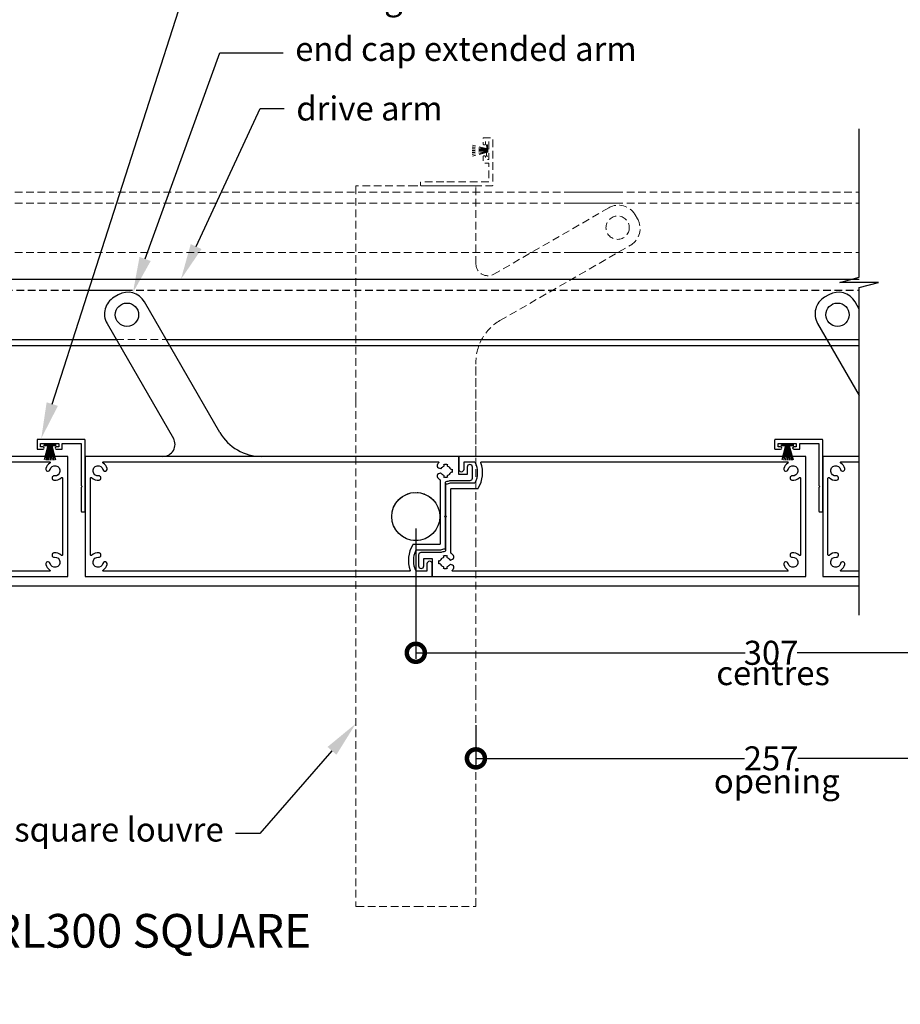
# Model space of a CAD drawing. Units: millimetres. Extents: x 5305 to 53915, y -11887 to 10420.
# Drawn here: x 25306 to 25673, y 263 to 673 of the extents above; entities that cross this region are included whole.
import ezdxf
from ezdxf import colors
from ezdxf.entities.mleader import LeaderData, LeaderLine
from ezdxf.math import Vec2, Vec3

# ---------------------------------------------------------------- set-up
doc = ezdxf.new("R2010")
doc.units = ezdxf.units.MM
doc.header["$MEASUREMENT"] = 0
doc.linetypes.add('HIDDEN2', pattern=[4.7625, 3.175, -1.5875])
doc.layers.add('Annotation', color=7, linetype='Continuous')
doc.layers.add('Dimensions', color=7, linetype='Continuous')
doc.styles.get("Standard").update_dxf_attribs({"font": 'GIL_____.TTF', "height": 2})
doc.dimstyles.get("Standard").update_dxf_attribs({"dimtxt": 2, "dimasz": 3, "dimexe": 0.5, "dimexo": 1, "dimgap": 0.09, "dimtad": 0, "dimdec": 0, "dimzin": 0, "dimdsep": 46, "dimtxsty": 'Standard', "dimblk": 'DOTSMALL', "dimcen": 0.09, "dimclrd": 256, "dimclre": 256, "dimclrt": 256, "dimadec": 4, "dimazin": 0, "dimtfac": 1, "dimtdec": 0, "dimtofl": 0, "dimtmove": 0, "dimatfit": 3, "dimfxl": 1, "dimtolj": 1, "dimtzin": 0, "dimlwd": -1, "dimarcsym": 0})

# ---------------------------------------------------------------- blocks, each defined once
blk = doc.blocks.new('_DotSmall')
at = {"color": 0, "linetype": 'ByBlock', "const_width": 0.5}
blk.add_lwpolyline([(-0.0625, 0, 1), (0.0625, 0, 1)], format="xyb", close=True, dxfattribs=at)
blk = doc.blocks.new('*D242')
at = {"layer": 'Dimensions', "lineweight": -2, "transparency": 16777216}
for p, q in [((25471.04, 461.08), (25471.04, 406.89)), ((25766.62, 461.08), (25766.62, 406.89))]:
    blk.add_line(p, q, dxfattribs=at)
at = {"layer": 'Dimensions', "transparency": 16777216}
for p, q in [((25471.04, 409.39), (25607.98, 409.39)), ((25766.62, 409.39), (25629.67, 409.39))]:
    blk.add_line(p, q, dxfattribs=at)
at = {"layer": 'Dimensions', "transparency": 16777216, "xscale": 15, "yscale": 15, "zscale": 15, "rotation": 180}
blk.add_blockref('_DotSmall', (25471.04, 409.39), dxfattribs=at)
at = {"layer": 'Dimensions', "transparency": 16777216, "xscale": 15, "yscale": 15, "zscale": 15}
blk.add_blockref('_DotSmall', (25766.62, 409.39), dxfattribs=at)
at = {"layer": 'Dimensions', "transparency": 16777216, "insert": (25618.83, 409.39), "char_height": 10, "attachment_point": 5}
blk.add_mtext('\\A1;307', dxfattribs=at)
blk = doc.blocks.new('*D243')
at = {"layer": 'Dimensions', "lineweight": -2, "transparency": 16777216}
for p, q in [((25496.04, 379.33), (25496.04, 362.97)), ((25741.62, 379.33), (25741.62, 362.97))]:
    blk.add_line(p, q, dxfattribs=at)
at = {"layer": 'Dimensions', "transparency": 16777216}
for p, q in [((25496.04, 365.47), (25607.77, 365.47)), ((25741.62, 365.47), (25629.89, 365.47))]:
    blk.add_line(p, q, dxfattribs=at)
at = {"layer": 'Dimensions', "transparency": 16777216, "xscale": 15, "yscale": 15, "zscale": 15, "rotation": 180}
blk.add_blockref('_DotSmall', (25496.04, 365.47), dxfattribs=at)
at = {"layer": 'Dimensions', "transparency": 16777216, "xscale": 15, "yscale": 15, "zscale": 15}
blk.add_blockref('_DotSmall', (25741.62, 365.47), dxfattribs=at)
at = {"layer": 'Dimensions', "transparency": 16777216, "insert": (25618.83, 365.47), "char_height": 10, "attachment_point": 5}
blk.add_mtext('\\A1;257', dxfattribs=at)

msp = doc.modelspace()

# ---------------------------------------------------------------- linework, layer by layer
at = {"linetype": 'HIDDEN2', "lineweight": 5}
for p, q in [((25446.036, 603.352), (25446.036, 514.652)), ((25471.036, 603.652), (25446.336, 603.652)), ((25495.736, 603.652), (25471.036, 603.652)), ((25496.036, 571.25), (25496.036, 603.352)), ((25496.036, 571.25), (25496.036, 603.352)), ((25551.351, 594.526), (25503.536, 566.92)), ((25563.28, 589.866), (25562.28, 591.598)), ((25506.036, 547.579), (25560.351, 578.938)), ((25496.036, 510.999), (25496.036, 530.258)), ((25496.036, 491.421), (25496.036, 530.258)), ((25446.036, 514.652), (25446.036, 459.532)), ((25496.036, 454.027), (25496.036, 510.999)), ((25446.036, 459.532), (25446.036, 453.438)), ((25446.036, 453.438), (25446.036, 396.465)), ((25496.036, 448.532), (25496.036, 454.027)), ((25496.036, 392.812), (25496.036, 448.532)), ((25446.036, 396.465), (25446.036, 304.112)), ((25496.036, 304.112), (25496.036, 392.812)), ((25446.336, 303.812), (25471.036, 303.812)), ((25471.036, 303.812), (25495.736, 303.812))]:
    msp.add_line(p, q, dxfattribs=at)
msp.add_lwpolyline([(25655.492, 424.997), (25655.492, 561.31), (25663.492, 563.453), (25647.492, 563.453), (25655.492, 565.597), (25655.492, 627.358)])
at = {"linetype": 'HIDDEN2', "lineweight": 5, "flags": 128}
msp.add_lwpolyline([(25500.036, 615.652, 1), (25499.036, 615.652), (25499.036, 613.352, 0.4142136), (25499.236, 613.152), (25501.436, 613.152), (25501.436, 605.252), (25483.936, 605.252), (25483.536, 604.852), (25483.136, 605.252), (25473.236, 605.252, 0.4142136), (25473.036, 605.052), (25473.036, 603.852, 0.4142136), (25473.236, 603.652), (25497.636, 603.652), (25502.836, 603.652, 0.4142136), (25503.036, 603.852), (25503.036, 623.452, 0.4142136), (25502.836, 623.652), (25499.236, 623.652, 0.4142136), (25499.036, 623.452), (25499.036, 621.152, 1), (25500.036, 621.152), (25500.036, 622.152), (25501.436, 622.152), (25501.436, 614.652), (25500.036, 614.652)], format="xyb", close=True, dxfattribs=at)
for points in [[(25500.419, 618.539), (25494.437, 619.01)], [(25500.423, 618.589), (25494.441, 619.06)], [(25500.423, 618.639), (25494.445, 619.11)], [(25500.412, 618.79), (25494.495, 619.78)], [(25500.421, 618.839), (25494.503, 619.829)], [(25500.421, 618.89), (25494.511, 619.879)], [(25500.406, 619.041), (25494.597, 620.543)], [(25500.419, 619.089), (25494.61, 620.591)], [(25500.418, 619.141), (25494.622, 620.64)], [(25500.905, 620.743), (25500.946, 615.943), (25500.446, 615.939), (25500.405, 620.739), (25500.905, 620.743)], [(25500.555, 620.74), (25500.596, 615.94)], [(25500.655, 620.741), (25500.696, 615.941)], [(25500.755, 620.742), (25500.796, 615.942)], [(25500.425, 618.389), (25494.425, 618.337)], [(25500.425, 618.339), (25494.426, 618.287)], [(25500.425, 618.339), (25494.426, 618.287)], [(25500.426, 618.289), (25494.426, 618.237)], [(25500.422, 618.139), (25494.45, 617.564)], [(25500.427, 618.089), (25494.455, 617.514)], [(25500.428, 618.039), (25494.46, 617.464)], [(25500.42, 617.888), (25494.521, 616.795)], [(25500.429, 617.839), (25494.53, 616.746)], [(25500.43, 617.788), (25494.539, 616.696)], [(25500.418, 617.637), (25494.636, 616.034)], [(25500.432, 617.589), (25494.65, 615.986)], [(25500.432, 617.537), (25494.663, 615.937)], [(25227.987, 600.982), (25555.987, 600.982)], [(25534.987, 600.982), (25655.492, 600.982)], [(25227.987, 596.482), (25555.987, 596.482)], [(25534.987, 596.482), (25655.492, 596.482)], [(25227.987, 575.982), (25555.987, 575.982)], [(25534.987, 575.982), (25655.492, 575.982)], [(25346.412, 539.782), (25367.196, 539.782)]]:
    msp.add_lwpolyline(points, dxfattribs=at)
at = {"flags": 128}
for points in [[(25023.888, 564.782), (25351.888, 564.782)], [(25330.888, 564.782), (25655.492, 564.782)], [(25060.196, 539.782), (25346.412, 539.782)], [(25330.888, 539.782), (25346.412, 539.782)], [(25367.196, 539.782), (25655.492, 539.782)], [(25316.375, 495.951), (25321.175, 495.993), (25321.179, 495.493), (25316.379, 495.451), (25316.375, 495.951)], [(25316.376, 495.801), (25321.176, 495.843)], [(25316.377, 495.701), (25321.177, 495.743)], [(25316.378, 495.601), (25321.178, 495.643)], [(25623.215, 495.951), (25628.015, 495.993), (25628.019, 495.493), (25623.219, 495.451), (25623.215, 495.951)], [(25623.216, 495.801), (25628.016, 495.843)], [(25623.217, 495.701), (25628.017, 495.743)], [(25623.218, 495.601), (25628.018, 495.643)], [(25317.978, 495.465), (25316.479, 489.668)], [(25318.029, 495.465), (25316.527, 489.656)], [(25318.078, 495.452), (25316.575, 489.643)], [(25318.229, 495.467), (25317.24, 489.557)], [(25318.279, 495.467), (25317.289, 489.549)], [(25318.329, 495.459), (25317.338, 489.541)], [(25318.479, 495.469), (25318.009, 489.491)], [(25318.529, 495.469), (25318.058, 489.488)], [(25318.579, 495.465), (25318.108, 489.484)], [(25318.729, 495.471), (25318.782, 489.471)], [(25318.779, 495.472), (25318.832, 489.472)], [(25318.779, 495.472), (25318.832, 489.472)], [(25318.829, 495.472), (25318.882, 489.472)], [(25318.979, 495.469), (25319.555, 489.496)], [(25319.029, 495.473), (25319.604, 489.501)], [(25319.079, 495.474), (25319.654, 489.506)], [(25319.23, 495.466), (25320.323, 489.567)], [(25319.279, 495.476), (25320.373, 489.576)], [(25319.33, 495.476), (25320.422, 489.585)], [(25319.481, 495.464), (25321.084, 489.683)], [(25319.529, 495.478), (25321.133, 489.696)], [(25319.581, 495.479), (25321.181, 489.709)], [(25624.818, 495.465), (25623.319, 489.668)], [(25624.869, 495.465), (25623.367, 489.656)], [(25624.918, 495.452), (25623.415, 489.643)], [(25625.069, 495.467), (25624.08, 489.557)], [(25625.119, 495.467), (25624.129, 489.549)], [(25625.169, 495.459), (25624.178, 489.541)], [(25625.319, 495.469), (25624.849, 489.491)], [(25625.369, 495.469), (25624.898, 489.488)], [(25625.419, 495.465), (25624.948, 489.484)], [(25625.569, 495.471), (25625.622, 489.471)], [(25625.619, 495.472), (25625.672, 489.472)], [(25625.619, 495.472), (25625.672, 489.472)], [(25625.669, 495.472), (25625.722, 489.472)], [(25625.819, 495.469), (25626.395, 489.496)], [(25625.869, 495.473), (25626.444, 489.501)], [(25625.919, 495.474), (25626.494, 489.506)], [(25626.07, 495.466), (25627.163, 489.567)], [(25626.119, 495.476), (25627.213, 489.576)], [(25626.17, 495.476), (25627.262, 489.585)], [(25626.321, 495.464), (25627.924, 489.683)], [(25626.369, 495.478), (25627.973, 489.696)], [(25626.421, 495.479), (25628.021, 489.709)]]:
    msp.add_lwpolyline(points, dxfattribs=at)
at = {"linetype": 'HIDDEN2', "flags": 128}
for points in [[(25023.888, 560.282), (25351.888, 560.282)], [(25330.888, 560.282), (25655.492, 560.282)]]:
    msp.add_lwpolyline(points, dxfattribs=at)
at = {"color": 152, "true_color": 0x2776bb, "flags": 128}
for points in [[(25023.219, 537.182), (25655.492, 537.182)], [(25023.219, 437.182), (25655.492, 437.182)]]:
    msp.add_lwpolyline(points, dxfattribs=at)
at = {"ltscale": 0.2, "flags": 128}
for points in [[(25321.466, 495.082, 1), (25321.466, 494.082), (25323.766, 494.082, 0.4142136), (25323.966, 494.282), (25323.966, 496.482), (25331.866, 496.482), (25331.866, 478.982), (25332.266, 478.582), (25331.866, 478.182), (25331.866, 468.282, 0.4142136), (25332.066, 468.082), (25333.266, 468.082, 0.4142136), (25333.466, 468.282), (25333.466, 492.682), (25333.466, 497.882, 0.4142136), (25333.266, 498.082), (25313.666, 498.082, 0.4142136), (25313.466, 497.882), (25313.466, 494.282, 0.4142136), (25313.666, 494.082), (25315.966, 494.082, 1), (25315.966, 495.082), (25314.966, 495.082), (25314.966, 496.482), (25322.466, 496.482), (25322.466, 495.082)], [(25628.306, 495.082, 1), (25628.306, 494.082), (25630.606, 494.082, 0.4142136), (25630.806, 494.282), (25630.806, 496.482), (25638.706, 496.482), (25638.706, 478.982), (25639.106, 478.582), (25638.706, 478.182), (25638.706, 468.282, 0.4142136), (25638.906, 468.082), (25640.106, 468.082, 0.4142136), (25640.306, 468.282), (25640.306, 492.682), (25640.306, 497.882, 0.4142136), (25640.106, 498.082), (25620.506, 498.082, 0.4142136), (25620.306, 497.882), (25620.306, 494.282, 0.4142136), (25620.506, 494.082), (25622.806, 494.082, 1), (25622.806, 495.082), (25621.806, 495.082), (25621.806, 496.482), (25629.306, 496.482), (25629.306, 495.082)]]:
    msp.add_lwpolyline(points, format="xyb", close=True, dxfattribs=at)
at = {"ltscale": 0.3, "flags": 128}
for points in [[(25233.653, 441.082), (25326.006, 441.082, 0.4142136), (25326.306, 441.382), (25326.306, 466.082), (25326.306, 490.782, 0.4142136), (25326.006, 491.082), (25237.306, 491.082)], [(25237.306, 488.882), (25318.584, 488.882, -0.7429546), (25318.75, 488.332, 0.1861285), (25317.126, 486.043, 1), (25318.871, 485.6, -2.1820862), (25320.694, 482.993, 1), (25320.513, 481.202, 0.2191874), (25323.599, 482.261, -0.6598031), (25324.106, 482.044), (25324.106, 466.082), (25324.106, 450.12, -0.6598031), (25323.599, 449.903, 0.2191874), (25320.513, 450.962, 1), (25320.694, 449.171, -2.1820862), (25318.871, 446.565, 1), (25317.126, 446.121, 0.1861285), (25318.75, 443.832, -0.7429546), (25318.584, 443.282), (25233.653, 443.282)], [(25655.492, 491.082), (25640.606, 491.082, 0.4142136), (25640.306, 490.782), (25640.306, 466.082), (25640.306, 441.382, 0.4142136), (25640.606, 441.082), (25655.492, 441.082)], [(25655.492, 443.282), (25648.028, 443.282, -0.7429546), (25647.862, 443.832, 0.1861285), (25649.486, 446.121, 1), (25647.741, 446.565, -2.1820862), (25645.918, 449.171, 1), (25646.099, 450.962, 0.2191874), (25643.013, 449.903, -0.6598031), (25642.506, 450.12), (25642.506, 466.082), (25642.506, 482.044, -0.6598031), (25643.013, 482.261, 0.2191874), (25646.099, 481.202, 1), (25645.918, 482.993, -2.1820862), (25647.741, 485.6, 1), (25649.486, 486.043, 0.1861285), (25647.862, 488.332, -0.7429546), (25648.028, 488.882), (25655.492, 488.882)]]:
    msp.add_lwpolyline(points, format="xyb", dxfattribs=at)
for points in [[(25477.586, 441.082, 0.4142136), (25477.886, 441.382), (25477.886, 446.342, 1), (25475.686, 446.342), (25475.686, 443.282), (25471.167, 443.282, -0.2216775), (25471.155, 452.262), (25481.446, 452.262, -0.0768986), (25483.105, 452.63, 0.3953324), (25483.386, 452.93), (25483.386, 465.682), (25482.986, 466.082), (25483.386, 466.482), (25483.386, 477.982), (25483.386, 480.387, -0.4005642), (25483.672, 480.687, 0.0932338), (25485.255, 481.062), (25493.606, 481.062, 0.4142136), (25494.606, 482.062), (25494.606, 486.622, 1), (25492.406, 486.622), (25492.406, 483.562), (25488.886, 483.562), (25488.886, 490.782, 0.4142136), (25488.586, 491.082), (25483.092, 491.082), (25426.119, 491.082), (25333.766, 491.082, 0.4142136), (25333.466, 490.782), (25333.466, 466.082), (25333.466, 441.382, 0.4142136), (25333.766, 441.082), (25422.466, 441.082)], [(25339.259, 481.202, 1), (25339.078, 482.993, -2.1820862), (25340.901, 485.6, 1), (25342.646, 486.043, 0.1861285), (25341.022, 488.332, -0.7429546), (25341.188, 488.882), (25426.119, 488.882), (25480.329, 488.882, -0.6881274), (25480.529, 488.359, 0.0372235), (25480.076, 487.887, 0.5046142), (25480.464, 486.326), (25481.266, 485.993, 0.3779645), (25481.642, 486.122, -0.1679639), (25482.673, 487.027, 0.3779645), (25482.85, 487.382), (25482.754, 487.738, -0.1316525), (25484.178, 487.738), (25484.082, 487.382, 0.3779645), (25484.259, 487.027, -0.2018101), (25485.411, 485.875, 0.3779645), (25485.766, 485.698), (25486.122, 485.794, -0.1316525), (25486.122, 484.37), (25485.766, 484.466, 0.3779645), (25485.411, 484.289, -0.2018101), (25484.259, 483.138, 0.3779644), (25484.082, 482.782), (25484.178, 482.426, -0.1316525), (25482.754, 482.426), (25482.85, 482.782, 0.3779645), (25482.673, 483.138, -0.1679639), (25481.642, 484.042, 0.3779645), (25481.266, 484.171), (25480.464, 483.839, 0.5046142), (25480.076, 482.277, 0.0839064), (25481.186, 481.319), (25481.186, 454.762, -0.4142136), (25480.886, 454.462), (25470.011, 454.462, 0.2651141), (25469.753, 454.315, 0.2184155), (25468.641, 443.678, -0.5132492), (25468.357, 443.282), (25452.796, 443.282), (25422.466, 443.282), (25341.188, 443.282, -0.7429546), (25341.022, 443.832, 0.1861285), (25342.646, 446.121, 1), (25340.901, 446.565, -2.1820862), (25339.078, 449.171, 1), (25339.259, 450.962, 0.2191874), (25336.173, 449.903, -0.6598031), (25335.666, 450.12), (25335.666, 466.082), (25335.666, 482.044, -0.6598031), (25336.173, 482.261, 0.2191874)], [(25489.186, 491.082, 0.4142136), (25488.886, 490.782), (25488.886, 485.822, 1), (25491.086, 485.822), (25491.086, 488.882), (25495.605, 488.882, -0.2216775), (25495.617, 479.902), (25485.326, 479.902, -0.0768986), (25483.667, 479.534, 0.3953324), (25483.386, 479.235), (25483.386, 466.482), (25483.786, 466.082), (25483.386, 465.682), (25483.386, 454.182), (25483.386, 451.777, -0.4005642), (25483.1, 451.477, 0.0932338), (25481.517, 451.102), (25473.166, 451.102, 0.4142136), (25472.166, 450.102), (25472.166, 445.542, 1), (25474.366, 445.542), (25474.366, 448.602), (25477.886, 448.602), (25477.886, 441.382, 0.4142136), (25478.186, 441.082), (25483.68, 441.082), (25540.653, 441.082), (25633.006, 441.082, 0.4142136), (25633.306, 441.382), (25633.306, 466.082), (25633.306, 490.782, 0.4142136), (25633.006, 491.082), (25544.306, 491.082)], [(25627.513, 450.962, 1), (25627.694, 449.171, -2.1820862), (25625.871, 446.565, 1), (25624.126, 446.121, 0.1861285), (25625.75, 443.832, -0.7429546), (25625.584, 443.282), (25540.653, 443.282), (25486.443, 443.282, -0.6881274), (25486.243, 443.806, 0.0372235), (25486.696, 444.277, 0.5046142), (25486.308, 445.839), (25485.506, 446.171, 0.3779645), (25485.131, 446.042, -0.1679639), (25484.099, 445.138, 0.3779645), (25483.922, 444.782), (25484.018, 444.426, -0.1316525), (25482.594, 444.426), (25482.69, 444.782, 0.3779645), (25482.513, 445.138, -0.2018101), (25481.361, 446.289, 0.3779645), (25481.006, 446.466), (25480.65, 446.37, -0.1316525), (25480.65, 447.794), (25481.006, 447.698, 0.3779645), (25481.361, 447.875, -0.2018101), (25482.513, 449.027, 0.3779644), (25482.69, 449.382), (25482.594, 449.738, -0.1316525), (25484.018, 449.738), (25483.922, 449.382, 0.3779645), (25484.099, 449.027, -0.1679639), (25485.131, 448.122, 0.3779645), (25485.506, 447.993), (25486.308, 448.326, 0.5046142), (25486.696, 449.887, 0.0839064), (25485.586, 450.845), (25485.586, 477.402, -0.4142136), (25485.886, 477.702), (25496.761, 477.702, 0.2651141), (25497.019, 477.849, 0.2184155), (25498.131, 488.486, -0.5132492), (25498.415, 488.882), (25513.976, 488.882), (25544.306, 488.882), (25625.584, 488.882, -0.7429546), (25625.75, 488.332, 0.1861285), (25624.126, 486.043, 1), (25625.871, 485.6, -2.1820862), (25627.694, 482.993, 1), (25627.513, 481.202, 0.2191874), (25630.599, 482.261, -0.6598031), (25631.106, 482.044), (25631.106, 466.082), (25631.106, 450.12, -0.6598031), (25630.599, 449.903, 0.2191874)]]:
    msp.add_lwpolyline(points, format="xyb", close=True, dxfattribs=at)
at = {"linetype": 'HIDDEN2', "lineweight": 5}
for centre, radius in [((25554.985, 586.232), 4.85), ((25554.985, 586.232), 4.85), ((25471.036, 466.082), 10)]:
    msp.add_circle(centre, radius, dxfattribs=at)
for centre in [(25350.886, 550.032), (25350.886, 550.032), (25350.886, 550.032), (25646.472, 550.032)]:
    msp.add_circle(centre, 4.85)
for centre, radius, start, end in [((25446.336, 603.352), 0.3, 90, 180), ((25495.736, 603.352), 0.3, 0, 90), ((25555.351, 587.598), 8, 30, 120), ((25556.351, 585.866), 8, 300, 30), ((25501.036, 571.25), 5, 180, 300), ((25516.036, 530.258), 20, 120, 180), ((25446.336, 304.112), 0.3, 180, 270), ((25495.736, 304.112), 0.3, 270, 0)]:
    msp.add_arc(centre, radius, start, end, dxfattribs=at)
at = {"layer": 'Dimensions'}
for p, q in [((25347.252, 558.326), (25345.52, 557.326)), ((25642.838, 558.326), (25641.106, 557.326)), ((25389.539, 501.082), (25358.18, 555.398)), ((25655.492, 552.408), (25653.766, 555.398)), ((25342.592, 546.398), (25370.198, 498.582)), ((25638.178, 546.398), (25655.492, 516.408)), ((25365.868, 491.082), (25333.766, 491.082)), ((25445.697, 491.082), (25406.86, 491.082)), ((25655.492, 491.082), (25640.606, 491.082))]:
    msp.add_line(p, q, dxfattribs=at)
msp.add_circle((25471.036, 466.082), 10, dxfattribs=at)
for centre, radius, start, end in [((25349.52, 550.398), 8, 120, 210), ((25351.252, 551.398), 8, 30, 120), ((25645.106, 550.398), 8, 120, 210), ((25646.838, 551.398), 8, 30, 120), ((25406.86, 511.082), 20, 210, 270), ((25365.868, 496.082), 5, 270, 30)]:
    msp.add_arc(centre, radius, start, end, dxfattribs=at)

# ---------------------------------------------------------------- texts
at = {"layer": 'Annotation', "color": 7, "char_height": 14, "attachment_point": 1}
for s, insert in [('\\pi231.41;SECTION B RL300 MITRE\\P\\pi304.45;LOUVRE ', (23969.495, 324.079)), ('\\pi220.98;SECTION B RL300 SQUARE\\P\\pi304.45;LOUVRE ', (25277.785, 324.079))]:
    msp.add_mtext_dynamic_manual_height_columns(s, width=682.87634, gutter_width=50, heights=[0], dxfattribs=dict(at, insert=insert))
at = {"layer": 'Dimensions', "char_height": 10, "attachment_point": 1}
for s, insert in [('centres', (25596.047, 405.937)), ('opening', (25595.021, 360.955))]:
    msp.add_mtext_dynamic_manual_height_columns(s, width=94.09834, gutter_width=50, heights=[0], dxfattribs=dict(at, insert=insert))

# ---------------------------------------------------------------- dimensions: what is measured, and where the dimension line sits
at = {"layer": 'Dimensions'}
dim = msp.add_linear_dim(base=(25766.622, 409.391), p1=(25471.036, 466.082), p2=(25766.622, 466.082), text='307', dimstyle='Standard', dxfattribs=at)
dim.commit()
dim.dimension.update_dxf_attribs({"geometry": '*D242', "text_midpoint": (25618.829, 409.391), "dimtype": 160})
dim = msp.add_linear_dim(base=(25741.622, 365.469), p1=(25496.036, 384.329), p2=(25741.622, 384.329), text='257', dimstyle='Standard', dxfattribs=at)
dim.commit()
dim.dimension.update_dxf_attribs({"geometry": '*D243', "text_midpoint": (25618.829, 365.469)})

# ---------------------------------------------------------------- leaders
at = {"layer": 'Annotation'}
ml = msp.add_multileader_mtext('Standard', dxfattribs=at)
ml.set_content('closing section', color=256)
ml.set_leader_properties(color=256, linetype='ByLayer', lineweight=-1)
ml.build(insert=Vec2(0, 0))
ml.multileader.update_dxf_attribs({"dogleg_length": 2, "arrow_head_size": 15, "scale": 5})
ctx = ml.context
ctx.base_point, ctx.scale, ctx.char_height, ctx.arrow_head_size, ctx.landing_gap_size, ctx.plane_origin = Vec3(25415.295, 680.367), 5, 10, 15, 5, Vec3(25315.226, 498.586)
notes = []
notes.append((ctx, [(0, (1, 1, 0), (25373.569, 680.367), (1, 0), 41.726, [(0, [(25315.226, 498.586)], 0, [])])]))
ctx.mtext.insert, ctx.mtext.flow_direction = Vec3(25420.295, 687.036), 5
ml = msp.add_multileader_mtext('Standard', dxfattribs=at)
ml.set_content('end cap extended arm', color=256)
ml.set_leader_properties(color=256, linetype='ByLayer', lineweight=-1)
ml.build(insert=Vec2(0, 0))
ml.multileader.update_dxf_attribs({"dogleg_length": 2, "arrow_head_size": 15, "scale": 5})
ctx = ml.context
ctx.base_point, ctx.scale, ctx.char_height, ctx.arrow_head_size, ctx.landing_gap_size, ctx.plane_origin = Vec3(25415.861, 658.961), 5, 10, 15, 5, Vec3(25353.323, 559.125)
notes.append((ctx, [(0, (1, 1, 0), (25389.451, 658.961), (1, 0), 26.411, [(0, [(25353.323, 559.125)], 0, [])])]))
ctx.mtext.insert, ctx.mtext.flow_direction = Vec3(25420.861, 665.63), 5
ml = msp.add_multileader_mtext('Standard', dxfattribs=at)
ml.set_content('drive arm', color=256)
ml.set_leader_properties(color=256, linetype='ByLayer', lineweight=-1)
ml.build(insert=Vec2(0, 0))
ml.multileader.update_dxf_attribs({"dogleg_length": 2, "arrow_head_size": 15, "scale": 5})
ctx = ml.context
ctx.base_point, ctx.scale, ctx.char_height, ctx.arrow_head_size, ctx.landing_gap_size, ctx.plane_origin = Vec3(25416.331, 635.78), 5, 10, 15, 5, Vec3(25373.331, 564.782)
notes.append((ctx, [(0, (1, 1, 0), (25406.331, 635.78), (1, 0), 10, [(0, [(25373.331, 564.782)], 0, [])])]))
ctx.mtext.insert, ctx.mtext.flow_direction = Vec3(25421.331, 640.837), 5
ml = msp.add_multileader_mtext('Standard', dxfattribs=at)
ml.set_content('RL300 square louvre', color=256)
ml.set_leader_properties(color=256, linetype='ByLayer', lineweight=-1)
ml.build(insert=Vec2(0, 0))
ml.multileader.update_dxf_attribs({"dogleg_length": 2, "arrow_head_size": 15, "scale": 5})
ctx = ml.context
ctx.base_point, ctx.scale, ctx.char_height, ctx.arrow_head_size, ctx.landing_gap_size, ctx.plane_origin = Vec3(25264.973, 334.199), 5, 10, 15, 5, Vec3(25446.036, 379.898)
ctx.text_align_type = 2
notes.append((ctx, [(0, (1, 1, 0), (25406.09, 334.199), (-1, 0), 10, [(0, [(25446.036, 379.898)], 0, [])])]))
ctx.mtext.insert, ctx.mtext.alignment, ctx.mtext.flow_direction = Vec3(25391.09, 340.868), 3, 5
for ctx, leaders in notes:
    for number, flags, end, landing, length, lines in leaders:
        leader = LeaderData()
        leader.index, (leader.has_last_leader_line, leader.has_dogleg_vector, leader.attachment_direction) = number, flags
        leader.last_leader_point, leader.dogleg_vector, leader.dogleg_length = Vec3(end), Vec3(landing), length
        for number, points, colour, breaks in lines:
            line = LeaderLine()
            line.index, line.vertices, line.color, line.breaks = number, Vec3.list(points), colors.encode_raw_color(colour), breaks
            leader.lines.append(line)
        ctx.leaders.append(leader)

doc.saveas('drawing.dxf')
